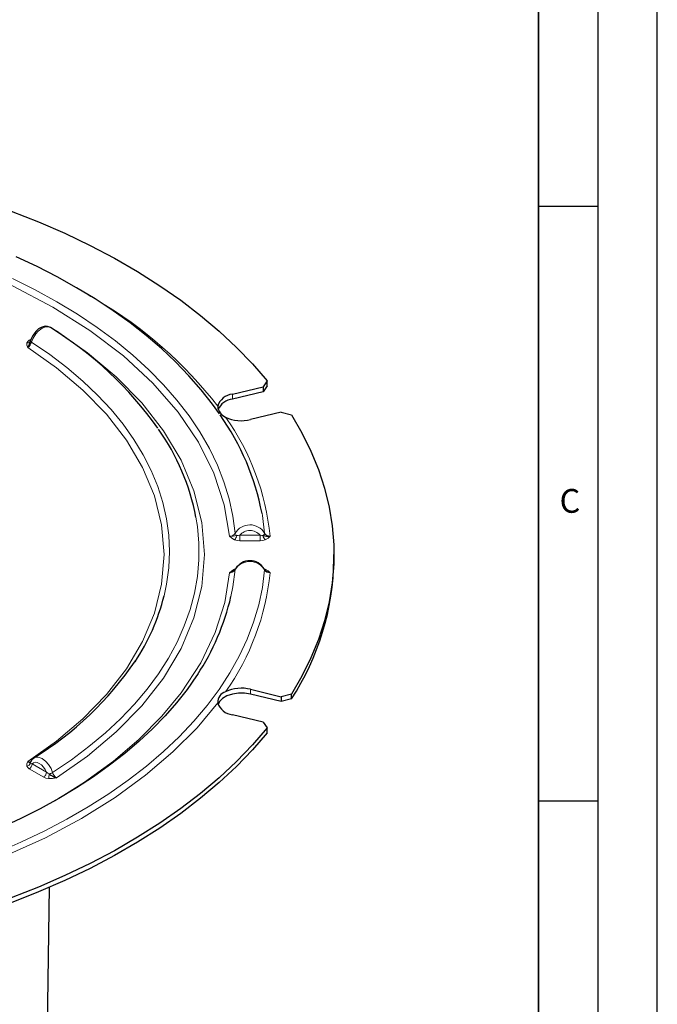
# Model space of a CAD drawing. Units: millimetres. Extents: x 0 to 420, y 0 to 297.
# Drawn here: x 366 to 420, y 131 to 214 of the extents above; entities that cross this region are included whole.
import ezdxf

# ---------------------------------------------------------------- set-up
doc = ezdxf.new("R2010")
doc.units = ezdxf.units.MM
doc.layers.add('LINIEN-DICK', color=7, linetype='Continuous', lineweight=35)
doc.layers.add('LINIEN-DÜNN', color=7, linetype='Continuous')
doc.layers.add('VORLAGE_TEXT', color=7, linetype='Continuous')
doc.styles.add('SLDTEXTSTYLE0', font='TXT', dxfattribs={"width": 0.605})

msp = doc.modelspace()

# ---------------------------------------------------------------- linework, layer by layer
at = {"color": 8, "linetype": 'Continuous', "lineweight": 18}
for p, q in [((371.3895, 191.5157), (371.5772, 191.4152)), ((371.5772, 191.4152), (372.3664, 190.924)), ((367.1836, 187.246), (367.3372, 187.3347)), ((384.2604, 182.6976), (384.2604, 182.2893)), ((384.8789, 170.8418), (386.5884, 170.8418)), ((384.8789, 170.593), (384.8789, 170.8418)), ((384.8789, 170.3772), (384.8789, 170.593)), ((386.5884, 170.8418), (386.5884, 170.593)), ((386.5884, 170.593), (386.5884, 170.3772)), ((386.5884, 170.3772), (384.8789, 170.3772)), ((384.4454, 167.996), (384.5381, 168.0203)), ((386.9373, 168.0181), (387.0219, 167.996)), ((385.7911, 157.8811), (385.7911, 157.4728)), ((367.4193, 151.6076), (368.6285, 150.9095)), ((368.3928, 150.5013), (367.1836, 151.1994))]:
    msp.add_line(p, q, dxfattribs=at)
at = {"color": 7, "linetype": 'Continuous', "lineweight": 25}
for p, q in [((384.2604, 182.6976), (386.8471, 183.3161)), ((387.184, 183.8129), (386.8471, 183.3161)), ((387.184, 183.4047), (386.8471, 182.9079)), ((386.8471, 183.3161), (386.8471, 182.9079)), ((387.184, 183.4047), (387.184, 183.8129)), ((386.8471, 182.9079), (384.2604, 182.2893)), ((388.3778, 181.1828), (385.7911, 180.5642)), ((388.3778, 181.1828), (389.2246, 180.969)), ((392.8012, 168.8144), (392.8012, 169.2227)), ((385.7911, 157.8811), (388.3778, 157.2626)), ((388.3778, 156.8543), (385.7911, 157.4728)), ((389.2246, 157.4763), (388.3778, 157.2626)), ((389.2246, 157.0681), (389.2246, 157.4763)), ((388.3778, 157.2626), (388.3778, 156.8543)), ((389.2246, 157.0681), (388.3778, 156.8543)), ((386.8471, 155.1292), (384.2604, 155.7477)), ((386.8471, 155.1292), (387.184, 154.6324)), ((387.184, 154.2241), (387.184, 154.6324)), ((367.2985, 151.7886), (367.3004, 151.7897)), ((368.4663, 114.8294), (368.8883, 141.2385))]:
    msp.add_line(p, q, dxfattribs=at)
at = {"color": 7, "linetype": 'Continuous', "lineweight": 25, "flags": 128}
for points in [[(358.4084, 200.4247), (360.8882, 199.7144), (363.3082, 198.9385), (365.6633, 198.0985), (367.9484, 197.1964), (370.1585, 196.2341), (372.289, 195.2137), (374.3351, 194.1373), (376.2926, 193.0073), (378.1572, 191.826), (379.9248, 190.5962), (381.5918, 189.3203), (383.1544, 188.0011), (384.6094, 186.6416), (385.9535, 185.2445), (387.184, 183.8129)], [(383.1728, 181.0423), (382.5998, 181.8593), (381.6478, 183.0693), (380.6106, 184.2537), (379.4903, 185.4103), (378.2892, 186.537), (377.0095, 187.6318), (375.6539, 188.6929), (374.2248, 189.7184), (372.725, 190.7068), (371.1574, 191.6563), (369.5248, 192.5655), (367.8303, 193.4329), (366.077, 194.2573)], [(368.9667, 188.3005), (368.7244, 188.4008), (368.5055, 188.4125), (368.1728, 188.3172), (367.9683, 188.1916), (367.7252, 187.9704), (367.4771, 187.6314), (367.3683, 187.4191), (367.2823, 187.1853)], [(367.2373, 187.1096), (367.2425, 187.1139), (367.2842, 187.1936)], [(389.2246, 180.969), (390.108, 179.4544), (390.8687, 177.9179), (391.5052, 176.3626), (392.0161, 174.7919), (392.4002, 173.2093), (392.6567, 171.6181), (392.7851, 170.0217), (392.7851, 168.4236), (392.6567, 166.8272), (392.4002, 165.236), (392.0161, 163.6534), (391.5052, 162.0827), (390.8687, 160.5274), (390.108, 158.9909), (389.2246, 157.4763)], [(384.0318, 167.6832), (384.2476, 167.7604), (384.3911, 167.8562)], [(384.5071, 167.9845), (384.4565, 167.9109), (384.391, 167.8563)], [(386.9319, 168.0164), (386.9391, 168.0118), (386.9581, 167.9838)], [(387.0855, 167.8509), (387.0457, 167.8761), (386.9615, 167.981)], [(381.3539, 159.1667), (381.2536, 159.0039), (380.4539, 157.863), (379.5699, 156.7418), (378.603, 155.642), (377.5546, 154.5654), (376.4264, 153.5138), (375.2202, 152.4891), (373.938, 151.4931), (372.5819, 150.5277), (371.1544, 149.5947), (369.6579, 148.6961), (368.095, 147.8336), (366.4688, 147.0089), (364.7821, 146.2237)], [(385.7911, 157.4728), (385.2868, 157.5508), (384.7647, 157.5508), (384.2604, 157.4728), (383.8082, 157.3221), (383.439, 157.109), (383.178, 156.848), (383.0573, 156.6103)], [(387.184, 154.6324), (385.9535, 153.2008), (384.6094, 151.8038), (383.1544, 150.4442), (381.5918, 149.125), (379.9248, 147.8492), (378.1572, 146.6193), (376.2926, 145.4381), (374.3351, 144.308), (372.289, 143.2316), (370.1585, 142.2112), (367.9484, 141.2489), (365.6633, 140.3468), (363.3082, 139.5069), (360.8882, 138.7309), (358.4084, 138.0206)], [(387.184, 154.2241), (385.9535, 152.7926), (384.6094, 151.3955), (383.1544, 150.0359), (381.5918, 148.7168), (379.9248, 147.4409), (378.1572, 146.211), (376.2926, 145.0298), (374.3351, 143.8998), (372.289, 142.8234), (370.1585, 141.8029), (367.9484, 140.8406), (365.6633, 139.9385), (363.3082, 139.0986), (360.8882, 138.3226), (358.4084, 137.6123)], [(367.5524, 152.1001), (367.3927, 151.9491), (367.2867, 151.7551)]]:
    msp.add_lwpolyline(points, dxfattribs=at)
at = {"color": 8, "linetype": 'Continuous', "lineweight": 18, "flags": 128}
for points in [[(369.1737, 190.0276), (365.7776, 191.8187), (362.0676, 193.4448), (358.0812, 194.8799), (353.8644, 196.1017), (349.4699, 197.0932), (344.9551, 197.8431), (340.3792, 198.3466), (335.8012, 198.6051)], [(365.7749, 192.4225), (367.6795, 191.4736), (369.5015, 190.472), (371.2364, 189.4202), (372.8802, 188.3207), (374.4288, 187.1761), (375.8787, 185.9892), (377.2262, 184.7627), (378.4683, 183.4996), (379.6018, 182.2031), (380.6242, 180.876), (381.5329, 179.5217), (382.3259, 178.1433), (383.0011, 176.7443), (383.557, 175.3278), (383.9922, 173.8973), (384.3057, 172.4562), (384.4968, 171.0081)], [(384.0318, 170.7621), (383.5841, 173.4049), (382.7119, 176.0465), (381.4129, 178.6529), (379.6955, 181.1898), (377.579, 183.6241), (375.0931, 185.9254), (372.2762, 188.0671), (369.1737, 190.0276)], [(368.9475, 188.2975), (368.7939, 188.3729), (368.5761, 188.3748), (368.2592, 188.2583), (367.9266, 188.0037), (367.7241, 187.7717), (367.5074, 187.421), (367.3723, 187.0804)], [(369.4633, 188.0177), (372.0881, 186.1755), (374.4976, 184.1527), (376.6422, 181.9604), (378.4742, 179.6151), (379.9502, 177.1392), (381.0332, 174.5602), (381.6948, 171.9097), (381.9174, 169.2227), (381.6948, 166.5356), (381.0332, 163.8852), (379.9502, 161.3061), (378.4742, 158.8302), (376.6422, 156.4849), (374.4976, 154.2926), (372.0881, 152.2698), (369.4633, 150.4276)], [(366.9654, 187.0181), (367.0455, 187.141), (367.1836, 187.246)], [(367.2846, 187.1935), (367.2833, 187.1693), (367.2982, 187.1414), (367.3285, 187.1113), (367.3723, 187.0804)], [(367.0559, 186.628), (366.9649, 186.8199), (366.9654, 187.0181)], [(367.0559, 151.8174), (369.4747, 153.5285), (371.6936, 155.4053), (373.6675, 157.4374), (375.3529, 159.6095), (376.7102, 161.9011), (377.7057, 164.287), (378.3138, 166.7381), (378.5183, 169.2227), (378.3138, 171.7072), (377.7057, 174.1583), (376.7102, 176.5442), (375.3529, 178.8358), (373.6675, 181.0079), (371.6936, 183.04), (369.4747, 184.9168), (367.0559, 186.628)], [(367.3723, 187.0804), (368.91, 186.0299), (370.3512, 184.9347), (371.6918, 183.7977), (372.9283, 182.6221), (374.0574, 181.411), (375.0759, 180.1677), (375.9812, 178.8955), (376.7708, 177.5978), (377.4426, 176.2783), (377.9947, 174.9403), (378.4257, 173.5877), (378.7344, 172.2239), (378.9199, 170.8527), (378.9818, 169.4778), (378.9199, 168.1029), (378.7344, 166.7318), (378.5223, 165.7398)], [(369.1465, 150.8797), (370.7217, 151.9492), (372.2018, 153.0631), (373.5829, 154.2185), (374.8615, 155.4126), (376.0345, 156.6424), (377.0988, 157.9046), (378.0517, 159.1962), (378.8909, 160.5138), (379.6142, 161.8541), (380.2198, 163.2137), (380.706, 164.5892), (381.0719, 165.9771), (381.3162, 167.3738), (381.4386, 168.7759), (381.4386, 170.1798), (381.3162, 171.5818), (381.1977, 172.3466)], [(386.9705, 171.0261), (386.7826, 172.4988), (386.7534, 172.6667)], [(384.4454, 170.4493), (384.202, 170.5893), (384.0318, 170.7621)], [(384.8789, 170.8418), (384.742, 170.8155), (384.6254, 170.8183)], [(386.8419, 170.8184), (386.7252, 170.8155), (386.5884, 170.8418)], [(387.4353, 170.7621), (387.2649, 170.5893), (387.0219, 170.4493)], [(384.8789, 170.3772), (384.6526, 170.3951), (384.4454, 170.4493)], [(387.0219, 170.4493), (386.8147, 170.3951), (386.5884, 170.3772)], [(364.4227, 144.1393), (366.4698, 145.0247), (368.4419, 145.9652), (370.3344, 146.9586), (372.1431, 148.0028), (373.864, 149.0953), (375.4932, 150.2338), (377.027, 151.4155), (378.4619, 152.638), (379.7948, 153.8983), (381.0226, 155.1938), (382.1425, 156.5214), (383.1521, 157.8782), (384.049, 159.2611), (384.8313, 160.667), (385.4972, 162.0928), (386.0451, 163.5352), (386.4739, 164.991), (386.7826, 166.4568), (386.9705, 167.9295)], [(369.3314, 148.516), (371.8295, 150.0732), (374.2502, 151.8353), (376.419, 153.6883), (378.3235, 155.6153), (379.9556, 157.5988), (381.6024, 160.1222), (382.8198, 162.6654), (383.622, 165.1956), (384.0318, 167.6832)], [(384.0318, 167.6832), (384.2021, 167.856), (384.4454, 167.996)], [(384.4968, 167.9476), (384.3057, 166.4994), (384.1421, 165.6776)], [(386.9581, 167.9838), (386.9641, 167.9749), (386.9705, 167.9295)], [(387.0219, 167.996), (387.2652, 167.856), (387.4353, 167.6832)], [(387.0847, 167.8497), (387.2177, 167.7598), (387.4353, 167.6832)], [(383.0282, 156.7567), (381.29, 154.6556), (379.2649, 152.6145), (376.9616, 150.6516), (374.3932, 148.7847), (371.5772, 147.0302), (368.538, 145.4045), (365.3041, 143.9219), (361.904, 142.5922), (358.3682, 141.4231), (354.7285, 140.4196)], [(366.9654, 151.4272), (366.9648, 151.6256), (367.0559, 151.8174)], [(367.2886, 151.7545), (367.2833, 151.7351), (367.2846, 151.677)], [(367.4193, 151.6076), (367.3335, 151.6345), (367.2842, 151.677)], [(368.6285, 150.9095), (368.5153, 151.137), (368.3707, 151.345), (368.2032, 151.5193), (368.0241, 151.6497), (367.8452, 151.7268), (367.6778, 151.7453), (367.5324, 151.7052), (367.4193, 151.6076)], [(367.5656, 152.0935), (367.725, 152.1723), (367.9291, 152.1765), (368.2601, 152.0578), (368.5776, 151.8179), (368.7949, 151.5713), (369.0099, 151.2237), (369.1465, 150.8797)], [(367.1836, 151.1994), (367.0455, 151.3043), (366.9654, 151.4272)], [(368.8519, 150.772), (368.7362, 150.8247), (368.6285, 150.9095)], [(368.7876, 150.3753), (368.5746, 150.4215), (368.3928, 150.5013)], [(369.4633, 150.4276), (369.1311, 150.375), (368.7876, 150.3753)]]:
    msp.add_lwpolyline(points, dxfattribs=at)
at = {"color": 8, "linetype": 'Continuous', "lineweight": 18}
for centre, radius, start, end in [((355.0979, 160.1292), 35.2833, 37.664459, 59.71932), ((367.2836, 187.3925), 0.1773, 235.698023, 273.167917), ((367.0153, 187.3196), 0.3056, 260.605644, 316.590737), ((366.5917, 187.2895), 0.8081, 305.056171, 345.004794), ((366.7064, 168.7049), 20.8307, 5.667685, 35.410084), ((385.7391, 170.2646), 1.4478, 31.734718, 149.10236), ((384.066, 171.2599), 0.499, 266.071587, 329.687536), ((384.1788, 172.3706), 1.6152, 264.77848, 286.049186), ((383.9773, 170.9061), 0.654, 315.701627, 352.291547), ((384.788, 171.0674), 0.2972, 191.514447, 236.874233), ((385.7336, 170.1205), 1.1184, 40.161129, 139.838871), ((386.6982, 171.0514), 0.2734, 301.610789, 354.702752), ((387.4727, 170.8977), 0.6358, 187.167325, 224.844354), ((387.4237, 171.2829), 0.5209, 209.530767, 271.273079), ((385.7281, 167.1855), 1.4481, 30.915626, 148.247296), ((366.7064, 169.7404), 20.8307, 324.589916, 354.332315), ((384.0426, 168.2053), 0.5222, 268.81534, 330.426603), ((387.4015, 168.1813), 0.4992, 210.289437, 273.877239), ((366.9276, 151.8039), 0.3786, 275.73477, 340.41769), ((367.1936, 151.9704), 0.2059, 228.013478, 300.822847), ((366.9387, 151.624), 0.4809, 328.85639, 358.043512), ((366.9291, 151.6074), 0.4809, 301.954682, 331.144509), ((368.1479, 150.926), 0.4809, 328.85639, 358.043512), ((367.2379, 150.8301), 1.615, 343.643825, 357.93885), ((368.6809, 151.6969), 0.9405, 280.473356, 299.671326), ((369.925, 151.0882), 0.806, 194.996264, 235.0464), ((368.1383, 150.9093), 0.4809, 301.954682, 331.144509)]:
    msp.add_arc(centre, radius, start, end, dxfattribs=at)
at = {"color": 7, "linetype": 'Continuous', "lineweight": 25}
for centre, radius, start, end in [((352.5657, 161.7255), 31.2246, 35.454425, 58.345976), ((366.0673, 187.3559), 1.2277, 323.631348, 352.402279), ((384.3869, 181.2863), 1.417, 95.123434, 163.504645), ((384.4418, 180.7735), 1.5266, 96.823232, 155.798952), ((384.0931, 181.7605), 1.0673, 183.861497, 247.458643), ((365.8576, 168.6913), 21.2706, 10.771927, 35.22815), ((385.0339, 183.6363), 3.164, 244.744112, 283.846003), ((362.5589, 168.8103), 18.9713, 10.742897, 35.235978), ((387.284, 172.3244), 1.5696, 253.638651, 275.53039), ((385.7347, 167.2901), 1.4024, 31.249251, 148.592244), ((370.869, 169.0748), 21.9338, 326.810527, 359.319681), ((384.6032, 167.9374), 0.1068, 100.994323, 174.541114), ((360.8796, 170.2296), 18.205, 326.576403, 345.721938), ((364.3068, 170.291), 20.3647, 326.667048, 346.906628), ((352.8989, 176.0113), 28.0382, 301.517496, 325.84867), ((383.9869, 156.7611), 0.9587, 108.420728, 180.259131), ((385.0339, 154.809), 3.164, 76.153997, 115.255888), ((384.3869, 157.1591), 1.417, 196.495356, 264.876566), ((367.413, 152.1424), 0.4829, 222.304822, 254.530785), ((370.7848, 153.4885), 3.3339, 234.56614, 246.648169)]:
    msp.add_arc(centre, radius, start, end, dxfattribs=at)
at = {"layer": 'LINIEN-DICK'}
msp.add_line((410, 5), (410, 287), dxfattribs=at)
at = {"layer": 'LINIEN-DÜNN'}
for p, q in [((420, 0), (420, 297)), ((415, 292), (415, 5)), ((410, 198.5), (415, 198.5)), ((410, 148.5), (415, 148.5))]:
    msp.add_line(p, q, dxfattribs=at)

# ---------------------------------------------------------------- texts
at = {"layer": 'VORLAGE_TEXT', "insert": (412.6491, 174.728), "char_height": 2, "attachment_point": 2, "style": 'SLDTEXTSTYLE0'}
msp.add_mtext('C', dxfattribs=at)

doc.saveas('drawing.dxf')
